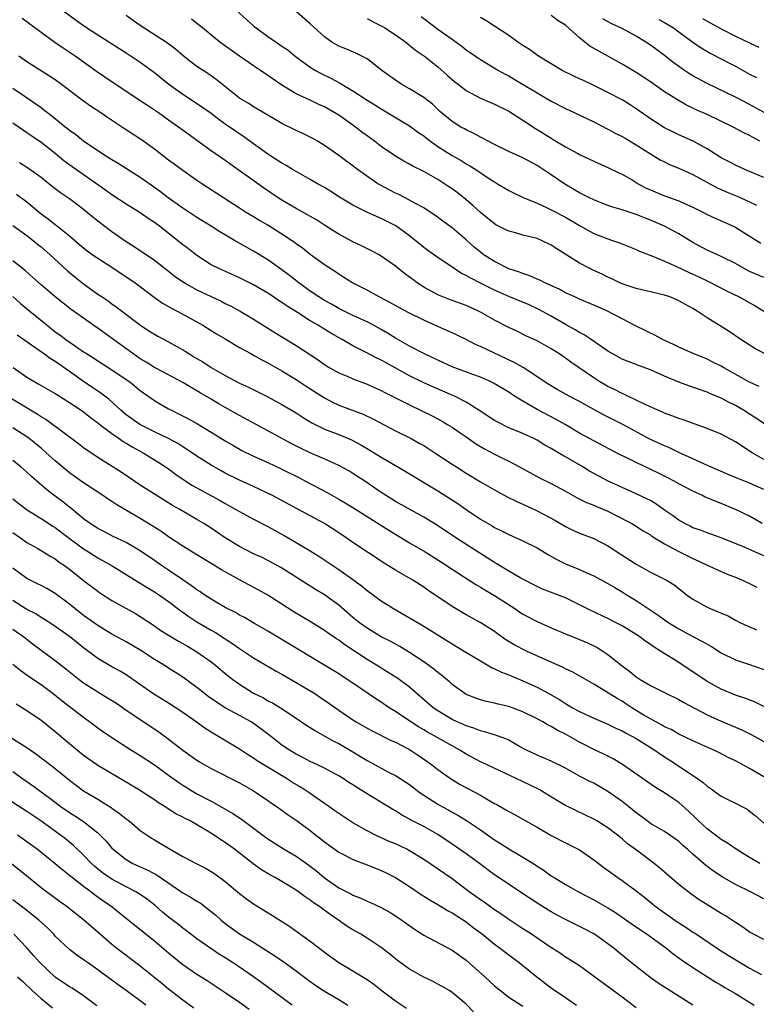
# Model space of a CAD drawing. Units: inches. Extents: x 2628000 to 2631000, y 1506000 to 1509000.
# Drawn here: x 2629026 to 2629130, y 1506217 to 1506356 of the extents above; entities that cross this region are included whole.
import ezdxf

# ---------------------------------------------------------------- set-up
doc = ezdxf.new("R2010")
doc.units = ezdxf.units.IN
doc.header["$MEASUREMENT"] = 0
doc.layers.add('LD26281506_2ft', color=254, linetype='Continuous')

msp = doc.modelspace()

# ---------------------------------------------------------------- linework, layer by layer
at = {"layer": 'LD26281506_2ft'}
for points, elevation in [([(2629131.08, 1506299.08), (2629129.89, 1506299.89), (2629128.15, 1506301), (2629127, 1506301.68), (2629126.11, 1506302.11), (2629125, 1506302.72), (2629123.38, 1506303.38), (2629123, 1506303.55), (2629120.43, 1506304.43), (2629118.99, 1506304.99), (2629117, 1506305.84), (2629115, 1506306.72), (2629113.32, 1506307.32), (2629113, 1506307.46), (2629111.87, 1506307.87), (2629111, 1506308.24), (2629109.61, 1506309), (2629109, 1506309.36), (2629106.64, 1506311), (2629105.66, 1506311.66), (2629105, 1506311.98), (2629104.37, 1506312.37), (2629103, 1506313.13), (2629101, 1506314.28), (2629099.24, 1506315.24), (2629097.87, 1506315.87), (2629095, 1506317.08), (2629093, 1506317.97), (2629091.04, 1506318.96), (2629089.64, 1506319.64), (2629089, 1506320.05), (2629088.34, 1506320.34), (2629087.28, 1506321), (2629085, 1506322.56), (2629083.58, 1506323.58), (2629083, 1506324), (2629082.44, 1506324.44), (2629081.78, 1506325), (2629081, 1506325.63), (2629079.05, 1506327.05), (2629077, 1506328.09), (2629076.35, 1506328.35), (2629074.98, 1506328.98), (2629073, 1506329.96), (2629071.12, 1506331.12), (2629069.9, 1506331.9), (2629069, 1506332.45), (2629068.03, 1506333), (2629067, 1506333.6), (2629065, 1506334.71), (2629064.49, 1506335), (2629063.57, 1506335.57), (2629063, 1506335.88), (2629062.34, 1506336.34), (2629061, 1506337.17), (2629057.63, 1506339.63), (2629057, 1506340.03), (2629056.42, 1506340.42), (2629055, 1506341.41), (2629054.08, 1506342.08), (2629053, 1506342.9), (2629051.77, 1506343.77), (2629049, 1506345.58), (2629047.04, 1506347), (2629045, 1506348.64), (2629043, 1506350.13), (2629041, 1506351.45), (2629037, 1506353.98), (2629035, 1506355.28), (2629034, 1506356), (2629030.54, 1506358.54)], 10142), ([(2629055, 1506358.95), (2629058.09, 1506356.09), (2629059, 1506355.28), (2629059.34, 1506355), (2629061, 1506353.8), (2629062.16, 1506353), (2629062.67, 1506352.67), (2629063, 1506352.43), (2629063.85, 1506351.85), (2629064.85, 1506351), (2629067, 1506349.45), (2629067.71, 1506349), (2629068.55, 1506348.55), (2629069.9, 1506347.9), (2629071, 1506347.29), (2629071.2, 1506347.2), (2629071.51, 1506347), (2629073, 1506346.12), (2629075, 1506344.81), (2629076.12, 1506344.12), (2629077, 1506343.55), (2629081, 1506341.19), (2629082.25, 1506340.25), (2629083, 1506339.75), (2629083.41, 1506339.41), (2629083.95, 1506339), (2629085, 1506338.27), (2629087, 1506337), (2629088.27, 1506336.27), (2629089, 1506335.81), (2629089.53, 1506335.53), (2629090.36, 1506335), (2629092.31, 1506333.69), (2629093, 1506333.25), (2629093.43, 1506333), (2629095, 1506332.03), (2629095.69, 1506331.69), (2629097.06, 1506331.06), (2629099, 1506330.26), (2629100.35, 1506329.65), (2629101, 1506329.33), (2629103, 1506328.28), (2629105, 1506327.1), (2629107, 1506325.96), (2629109, 1506325.2), (2629109.64, 1506325), (2629110.65, 1506324.65), (2629113, 1506323.7), (2629113.48, 1506323.48), (2629115.2, 1506322.8), (2629117, 1506322.05), (2629118.68, 1506321.32), (2629120.47, 1506320.47), (2629121, 1506320.24), (2629121.84, 1506319.84), (2629123.19, 1506319.19), (2629125.84, 1506317.83), (2629127.54, 1506317), (2629129.76, 1506315.76), (2629131.02, 1506315.02)], 10148), ([(2629130.36, 1506304.36), (2629129, 1506304.96), (2629125.34, 1506307), (2629125, 1506307.21), (2629123.8, 1506307.8), (2629123, 1506308.2), (2629121.01, 1506309), (2629119, 1506309.91), (2629118.28, 1506310.28), (2629116.71, 1506311), (2629115.62, 1506311.62), (2629115, 1506311.9), (2629114.27, 1506312.27), (2629113, 1506312.88), (2629111, 1506313.91), (2629108.96, 1506315), (2629107.59, 1506315.59), (2629107, 1506315.86), (2629105, 1506316.69), (2629104.79, 1506316.79), (2629104.31, 1506317), (2629103, 1506317.61), (2629102.11, 1506318.11), (2629100.12, 1506319), (2629099.38, 1506319.38), (2629099, 1506319.54), (2629097.99, 1506319.99), (2629097, 1506320.3), (2629096.51, 1506320.51), (2629095, 1506320.99), (2629093, 1506321.99), (2629091.41, 1506323), (2629091, 1506323.31), (2629090.09, 1506324.09), (2629089, 1506325.07), (2629087, 1506326.78), (2629085.71, 1506327.71), (2629084.56, 1506328.56), (2629083.91, 1506329), (2629083, 1506329.57), (2629081.75, 1506330.25), (2629081, 1506330.69), (2629079.47, 1506331.47), (2629079, 1506331.68), (2629078.12, 1506332.12), (2629076.82, 1506332.82), (2629076.53, 1506333), (2629073.67, 1506335), (2629073, 1506335.52), (2629072.13, 1506336.13), (2629071, 1506336.97), (2629069, 1506338.37), (2629067.99, 1506339), (2629067.36, 1506339.36), (2629066.04, 1506340.04), (2629065, 1506340.52), (2629063, 1506341.52), (2629062.06, 1506342.06), (2629059, 1506343.87), (2629058.31, 1506344.31), (2629057.13, 1506345), (2629057, 1506345.09), (2629053.71, 1506347.71), (2629052.54, 1506348.54), (2629051, 1506349.55), (2629050.17, 1506350.17), (2629049.06, 1506351.06), (2629047.98, 1506351.98), (2629046.85, 1506352.85), (2629043, 1506355.36), (2629042.02, 1506356.02), (2629041, 1506356.77)], 10144), ([(2629131, 1506319.74), (2629129, 1506320.62), (2629128.25, 1506321), (2629127, 1506321.72), (2629125, 1506322.73), (2629124.39, 1506323), (2629123.44, 1506323.44), (2629123, 1506323.63), (2629121, 1506324.69), (2629119, 1506325.92), (2629118.31, 1506326.31), (2629117, 1506327), (2629115, 1506327.85), (2629114.17, 1506328.17), (2629113, 1506328.66), (2629111, 1506329.33), (2629109.7, 1506329.7), (2629109, 1506329.94), (2629107, 1506330.7), (2629106.38, 1506331), (2629105.48, 1506331.48), (2629105, 1506331.7), (2629104.19, 1506332.19), (2629102.92, 1506332.92), (2629101, 1506334.25), (2629099, 1506335.56), (2629097, 1506336.64), (2629095, 1506337.56), (2629093, 1506338.53), (2629092.09, 1506339), (2629091.4, 1506339.4), (2629091, 1506339.59), (2629090.09, 1506340.09), (2629089, 1506340.59), (2629088.75, 1506340.75), (2629088.26, 1506341), (2629087, 1506341.79), (2629085.25, 1506343.25), (2629084.22, 1506344.22), (2629083, 1506345.15), (2629081, 1506346.39), (2629079.92, 1506347), (2629079, 1506347.6), (2629077.09, 1506349), (2629075, 1506350.61), (2629073.42, 1506351.42), (2629072.03, 1506352.03), (2629071, 1506352.42), (2629070.05, 1506353), (2629069, 1506353.72), (2629067, 1506355.59), (2629065, 1506357.3)], 10150), ([(2629082.63, 1506356.63), (2629085, 1506354.82), (2629087, 1506353.4), (2629087.58, 1506353), (2629088.4, 1506352.4), (2629089, 1506351.92), (2629090.32, 1506351), (2629090.71, 1506350.71), (2629091, 1506350.52), (2629093.56, 1506349), (2629094.48, 1506348.48), (2629095, 1506348.23), (2629095.77, 1506347.77), (2629097.03, 1506347.03), (2629099, 1506345.82), (2629100.42, 1506345), (2629101, 1506344.64), (2629103, 1506343.6), (2629104.35, 1506343), (2629107, 1506341.72), (2629109, 1506340.72), (2629110.11, 1506340.11), (2629111, 1506339.68), (2629111.42, 1506339.42), (2629113, 1506338.48), (2629115, 1506337.21), (2629115.39, 1506337), (2629116.39, 1506336.39), (2629117, 1506336.07), (2629117.71, 1506335.71), (2629119, 1506335.19), (2629121, 1506334.28), (2629124.43, 1506332.43), (2629125.82, 1506331.82), (2629127.26, 1506331.26), (2629129, 1506330.46), (2629129.97, 1506329.97)], 10154), ([(2629131, 1506333.87), (2629129, 1506334.74), (2629128.34, 1506335), (2629127, 1506335.61), (2629126.1, 1506336.1), (2629125, 1506336.64), (2629123, 1506337.91), (2629121.01, 1506339.01), (2629119, 1506339.91), (2629118.26, 1506340.26), (2629117, 1506340.89), (2629115, 1506342.18), (2629113, 1506343.59), (2629112.14, 1506344.14), (2629111, 1506344.82), (2629109, 1506345.87), (2629107, 1506346.87), (2629105.55, 1506347.55), (2629105, 1506347.83), (2629104.19, 1506348.19), (2629102.53, 1506349), (2629099.22, 1506351), (2629099, 1506351.14), (2629097.94, 1506351.94), (2629097, 1506352.51), (2629096.72, 1506352.72), (2629096.28, 1506353), (2629095, 1506353.93), (2629091.93, 1506355.93), (2629091, 1506356.45)], 10156), ([(2629130.45, 1506339), (2629129.5, 1506339.5), (2629129, 1506339.8), (2629128.18, 1506340.18), (2629126.7, 1506341), (2629123, 1506342.77), (2629121.45, 1506343.45), (2629121, 1506343.68), (2629120.1, 1506344.1), (2629118.82, 1506344.82), (2629117, 1506345.99), (2629115, 1506347.38), (2629113, 1506348.68), (2629111, 1506349.89), (2629109, 1506351), (2629107.7, 1506351.7), (2629106.44, 1506352.44), (2629105.76, 1506353), (2629105, 1506353.59), (2629103, 1506355.38), (2629102, 1506356), (2629101, 1506356.73)], 10158), ([(2629131, 1506294.05), (2629129.36, 1506295), (2629129, 1506295.25), (2629127.93, 1506295.93), (2629127, 1506296.56), (2629125, 1506297.61), (2629123, 1506298.44), (2629119.64, 1506299.64), (2629119, 1506299.85), (2629118.18, 1506300.18), (2629117, 1506300.58), (2629116.72, 1506300.72), (2629116.04, 1506301), (2629114.15, 1506301.85), (2629113, 1506302.44), (2629111.8, 1506303), (2629111.27, 1506303.27), (2629111, 1506303.37), (2629109.92, 1506303.92), (2629109, 1506304.35), (2629107.87, 1506305), (2629107, 1506305.56), (2629103.79, 1506307.79), (2629103, 1506308.38), (2629102.08, 1506309), (2629101, 1506309.69), (2629099, 1506310.79), (2629097.49, 1506311.49), (2629096.16, 1506312.16), (2629095, 1506312.71), (2629093, 1506313.72), (2629091, 1506314.86), (2629090.73, 1506315), (2629089, 1506315.8), (2629086.66, 1506316.66), (2629085.22, 1506317.22), (2629085, 1506317.32), (2629083, 1506318.4), (2629082.06, 1506319), (2629081.45, 1506319.45), (2629081, 1506319.8), (2629080.3, 1506320.3), (2629079, 1506321.36), (2629077, 1506322.78), (2629076.61, 1506323), (2629075.56, 1506323.56), (2629074.22, 1506324.22), (2629073, 1506324.77), (2629071, 1506325.87), (2629070.3, 1506326.3), (2629069, 1506327.16), (2629067.88, 1506327.88), (2629066.62, 1506328.62), (2629065, 1506329.48), (2629063, 1506330.66), (2629062.48, 1506331), (2629060.41, 1506332.41), (2629055, 1506336.27), (2629053, 1506337.66), (2629051, 1506339.11), (2629049.89, 1506339.89), (2629048.39, 1506341), (2629047, 1506341.97), (2629045.56, 1506343), (2629045, 1506343.39), (2629044.02, 1506344.02), (2629043, 1506344.72), (2629038.02, 1506348.02), (2629036.84, 1506348.84), (2629033.83, 1506351), (2629032.13, 1506352.13), (2629030.94, 1506352.94), (2629029, 1506354.33), (2629026.32, 1506356.32)], 10140), ([(2629131.1, 1506309), (2629129.72, 1506309.72), (2629127.75, 1506311), (2629126.12, 1506312.12), (2629123, 1506314.04), (2629121.59, 1506315), (2629121.21, 1506315.21), (2629121, 1506315.36), (2629119.93, 1506315.93), (2629119, 1506316.48), (2629118.64, 1506316.64), (2629117.75, 1506317), (2629117, 1506317.24), (2629113, 1506318.22), (2629111, 1506318.87), (2629110.69, 1506319), (2629109.55, 1506319.55), (2629109, 1506319.78), (2629108.2, 1506320.2), (2629107, 1506320.74), (2629106.47, 1506321), (2629105, 1506321.79), (2629101.79, 1506323.79), (2629101, 1506324.33), (2629099.61, 1506325), (2629099, 1506325.25), (2629097, 1506325.75), (2629095.96, 1506326.04), (2629095, 1506326.28), (2629094.51, 1506326.51), (2629093.2, 1506327.2), (2629093, 1506327.32), (2629091, 1506328.94), (2629089.93, 1506329.93), (2629088.66, 1506331), (2629087.74, 1506331.74), (2629087, 1506332.28), (2629086.57, 1506332.57), (2629085, 1506333.58), (2629083, 1506334.71), (2629081.47, 1506335.47), (2629081, 1506335.77), (2629080.2, 1506336.2), (2629079, 1506336.91), (2629077, 1506338.25), (2629076.04, 1506339), (2629075, 1506339.75), (2629074.29, 1506340.29), (2629073.39, 1506341), (2629073, 1506341.28), (2629071, 1506342.67), (2629070.46, 1506343), (2629069, 1506343.83), (2629068.19, 1506344.19), (2629067, 1506344.79), (2629065, 1506345.71), (2629063, 1506346.91), (2629061.74, 1506347.74), (2629061, 1506348.3), (2629060.57, 1506348.57), (2629059.96, 1506349), (2629059, 1506349.64), (2629057.02, 1506351.02), (2629054.22, 1506353), (2629051.76, 1506355), (2629051.36, 1506355.36), (2629051, 1506355.62), (2629050.24, 1506356.24)], 10146), ([(2629075, 1506356.32), (2629075.85, 1506355.85), (2629077.19, 1506355.19), (2629077.51, 1506355), (2629079, 1506354.02), (2629080.46, 1506353), (2629081.86, 1506351.86), (2629083.12, 1506351), (2629085, 1506349.49), (2629086.31, 1506348.31), (2629087.39, 1506347.39), (2629087.89, 1506347), (2629089, 1506346.17), (2629091, 1506345.1), (2629093, 1506344.23), (2629095, 1506343.23), (2629097, 1506341.95), (2629098.78, 1506340.78), (2629099, 1506340.66), (2629100.02, 1506340.02), (2629101, 1506339.41), (2629101.26, 1506339.26), (2629103, 1506338.21), (2629104.74, 1506337.26), (2629105, 1506337.12), (2629107, 1506336.18), (2629109, 1506335.3), (2629110.54, 1506334.54), (2629111, 1506334.34), (2629112.57, 1506333.43), (2629113.28, 1506333), (2629114.39, 1506332.39), (2629115, 1506332.12), (2629117, 1506331.28), (2629119, 1506330.57), (2629119.79, 1506330.21), (2629121, 1506329.69), (2629122.39, 1506329), (2629123, 1506328.67), (2629124.14, 1506328.14), (2629126.93, 1506326.93), (2629130.6, 1506324.6)], 10152), ([(2629131.05, 1506343.05), (2629129, 1506344.2), (2629127, 1506345.24), (2629123, 1506347.14), (2629121, 1506348.24), (2629120.52, 1506348.52), (2629119.79, 1506349), (2629118.16, 1506350.16), (2629117, 1506351.09), (2629115, 1506352.58), (2629114.36, 1506353), (2629113, 1506353.81), (2629111, 1506354.92), (2629109.57, 1506355.57), (2629108.27, 1506356.27)], 10160), ([(2629116.19, 1506356.19), (2629117, 1506355.75), (2629118.24, 1506355), (2629119, 1506354.43), (2629121, 1506353), (2629122.18, 1506352.18), (2629123.44, 1506351.44), (2629125, 1506350.65), (2629126.06, 1506350.06), (2629127, 1506349.58), (2629129, 1506348.47), (2629129.98, 1506347.98)], 10162), ([(2629122.35, 1506356.35), (2629123, 1506355.97), (2629125, 1506354.86), (2629127, 1506353.83), (2629129, 1506352.87), (2629130.28, 1506352.28)], 10164), ([(2629131, 1506289.83), (2629129, 1506290.69), (2629127.35, 1506291.35), (2629127, 1506291.52), (2629125.95, 1506291.95), (2629124.55, 1506292.55), (2629123.46, 1506293), (2629122.63, 1506293.37), (2629121, 1506294.15), (2629119, 1506295.06), (2629117.68, 1506295.68), (2629117, 1506295.96), (2629114.93, 1506296.93), (2629111.02, 1506299.02), (2629108.37, 1506300.37), (2629107, 1506301.1), (2629105, 1506302.22), (2629103.53, 1506303), (2629101.91, 1506303.91), (2629100.65, 1506304.65), (2629097.04, 1506307.04), (2629095.77, 1506307.77), (2629091, 1506310.02), (2629090.31, 1506310.31), (2629089, 1506311), (2629087.65, 1506311.65), (2629086.28, 1506312.28), (2629085, 1506312.84), (2629083, 1506313.75), (2629081, 1506314.73), (2629079.51, 1506315.51), (2629078.24, 1506316.24), (2629076.73, 1506317), (2629075, 1506317.94), (2629072.93, 1506319), (2629071.75, 1506319.75), (2629071, 1506320.21), (2629070.54, 1506320.54), (2629069.8, 1506321), (2629069, 1506321.54), (2629067, 1506323), (2629065.89, 1506323.89), (2629065, 1506324.5), (2629064.72, 1506324.72), (2629064.33, 1506325), (2629063, 1506325.88), (2629062.31, 1506326.31), (2629061, 1506327.12), (2629059.81, 1506327.81), (2629059, 1506328.32), (2629057.86, 1506329), (2629057, 1506329.55), (2629054.75, 1506331), (2629051.71, 1506333), (2629051, 1506333.47), (2629049, 1506334.85), (2629047.77, 1506335.77), (2629047, 1506336.34), (2629045, 1506337.88), (2629043.19, 1506339.19), (2629040.76, 1506340.76), (2629038.35, 1506342.35), (2629037.42, 1506343), (2629035.96, 1506343.96), (2629034.8, 1506344.8), (2629031.89, 1506347), (2629031, 1506347.65), (2629030.2, 1506348.2), (2629027, 1506350.22), (2629025.84, 1506351)], 10138), ([(2629130.76, 1506285), (2629129, 1506286.04), (2629127.01, 1506287.01), (2629125, 1506287.83), (2629124.15, 1506288.15), (2629123, 1506288.66), (2629122.75, 1506288.75), (2629122.25, 1506289), (2629121, 1506289.56), (2629119, 1506290.63), (2629118.37, 1506291), (2629117.47, 1506291.47), (2629116.14, 1506292.14), (2629113, 1506293.62), (2629111.76, 1506294.24), (2629110.73, 1506294.73), (2629107, 1506296.69), (2629105, 1506297.79), (2629102.95, 1506299), (2629101.71, 1506299.71), (2629099, 1506301.12), (2629097, 1506302.27), (2629095.82, 1506303), (2629095, 1506303.55), (2629092.85, 1506304.85), (2629092.54, 1506305), (2629091, 1506305.67), (2629089.94, 1506306.06), (2629087, 1506307.16), (2629085, 1506308.06), (2629084.37, 1506308.37), (2629083.01, 1506309), (2629081, 1506310.05), (2629079, 1506311.19), (2629077.89, 1506311.89), (2629077, 1506312.4), (2629075.91, 1506313), (2629075, 1506313.47), (2629073, 1506314.4), (2629071, 1506315.38), (2629069.98, 1506315.98), (2629069, 1506316.5), (2629068.2, 1506317), (2629067, 1506317.83), (2629065.38, 1506319), (2629064.05, 1506320.05), (2629063, 1506320.83), (2629061, 1506322.25), (2629059, 1506323.46), (2629056.73, 1506324.73), (2629056.3, 1506325), (2629054.21, 1506326.21), (2629053, 1506327), (2629051, 1506328.21), (2629049, 1506329.53), (2629046.94, 1506331), (2629045.84, 1506331.84), (2629045, 1506332.46), (2629043, 1506333.88), (2629039.87, 1506335.87), (2629039, 1506336.36), (2629038.62, 1506336.62), (2629037.99, 1506337), (2629035, 1506338.99), (2629033.89, 1506339.89), (2629033, 1506340.5), (2629032.73, 1506340.73), (2629032.38, 1506341), (2629030.53, 1506342.53), (2629029.89, 1506343), (2629029.4, 1506343.4), (2629029, 1506343.69), (2629028.25, 1506344.25), (2629026.74, 1506345.26), (2629025, 1506346.46)], 10136), ([(2629131, 1506280.44), (2629129, 1506281.35), (2629128.37, 1506281.63), (2629125, 1506282.97), (2629123, 1506283.69), (2629122.06, 1506284.06), (2629121, 1506284.42), (2629120.62, 1506284.62), (2629119.85, 1506285), (2629119, 1506285.46), (2629118.13, 1506286.13), (2629117, 1506286.91), (2629115.78, 1506287.78), (2629115, 1506288.24), (2629114.51, 1506288.51), (2629113, 1506289.22), (2629111, 1506290.1), (2629109.04, 1506291), (2629107.71, 1506291.71), (2629106.42, 1506292.42), (2629105.45, 1506293), (2629103, 1506294.41), (2629102.62, 1506294.62), (2629101, 1506295.6), (2629100.09, 1506296.09), (2629099, 1506296.77), (2629098.53, 1506297), (2629097, 1506297.72), (2629095, 1506298.54), (2629093.35, 1506299.35), (2629093, 1506299.55), (2629090.8, 1506301), (2629089, 1506302.13), (2629087.34, 1506303), (2629087.11, 1506303.11), (2629085.71, 1506303.71), (2629084.29, 1506304.29), (2629082.91, 1506304.91), (2629081, 1506305.88), (2629077.69, 1506307.69), (2629077, 1506308.09), (2629076.38, 1506308.38), (2629074.79, 1506309.21), (2629073, 1506310.11), (2629071.47, 1506311), (2629069.89, 1506311.89), (2629068.65, 1506312.65), (2629068.12, 1506313), (2629067, 1506313.65), (2629065.19, 1506314.81), (2629063.71, 1506315.71), (2629063, 1506316.23), (2629062.52, 1506316.52), (2629061.81, 1506317), (2629061, 1506317.53), (2629059, 1506318.71), (2629057, 1506319.71), (2629054.08, 1506321), (2629053, 1506321.56), (2629051, 1506322.84), (2629049.79, 1506323.79), (2629049, 1506324.37), (2629048.24, 1506325), (2629045.71, 1506327), (2629045, 1506327.52), (2629044.1, 1506328.1), (2629043, 1506328.87), (2629041, 1506330.11), (2629039, 1506331.41), (2629038.08, 1506332.08), (2629033.38, 1506335.38), (2629032.23, 1506336.23), (2629031, 1506337.27), (2629029, 1506338.84), (2629027.69, 1506339.69), (2629027, 1506340.19), (2629026.5, 1506340.5), (2629025, 1506341.53)], 10134), ([(2629025.97, 1506335.97), (2629027.2, 1506335.2), (2629029, 1506333.9), (2629030.62, 1506332.62), (2629031.75, 1506331.75), (2629033, 1506330.91), (2629035, 1506329.42), (2629035.52, 1506329), (2629036.32, 1506328.32), (2629037, 1506327.77), (2629039, 1506326.23), (2629041, 1506324.85), (2629042.15, 1506324.15), (2629045, 1506322.18), (2629046.49, 1506321), (2629047.9, 1506319.9), (2629049.24, 1506319), (2629051, 1506318.03), (2629053, 1506317.05), (2629054.4, 1506316.4), (2629055, 1506316.08), (2629055.74, 1506315.74), (2629057.1, 1506315), (2629059, 1506313.87), (2629061.99, 1506311.99), (2629065, 1506310.13), (2629068.11, 1506308.11), (2629069, 1506307.47), (2629069.29, 1506307.29), (2629069.76, 1506307), (2629071, 1506306.31), (2629072.18, 1506305.82), (2629073, 1506305.46), (2629075, 1506304.71), (2629076.17, 1506304.17), (2629077, 1506303.81), (2629077.53, 1506303.53), (2629079.42, 1506302.58), (2629081, 1506301.75), (2629084.2, 1506300.2), (2629085.51, 1506299.51), (2629086.38, 1506299), (2629087, 1506298.62), (2629088.17, 1506297.83), (2629089, 1506297.27), (2629090.33, 1506296.33), (2629091.58, 1506295.58), (2629093, 1506294.8), (2629094.21, 1506294.21), (2629095, 1506293.8), (2629096.53, 1506293), (2629099.43, 1506291.43), (2629101, 1506290.64), (2629103, 1506289.57), (2629104.65, 1506288.65), (2629105.98, 1506287.98), (2629107, 1506287.58), (2629107.4, 1506287.4), (2629109, 1506286.74), (2629110.16, 1506286.16), (2629112.38, 1506285), (2629112.77, 1506284.77), (2629113.99, 1506283.99), (2629115, 1506283.4), (2629115.22, 1506283.22), (2629115.59, 1506283), (2629117, 1506282.15), (2629119, 1506281.07), (2629121, 1506280.07), (2629121.76, 1506279.76), (2629123, 1506279.15), (2629123.34, 1506279), (2629125, 1506278.22), (2629125.85, 1506277.85), (2629127, 1506277.42), (2629128, 1506277), (2629129, 1506276.54), (2629130.01, 1506276.01)], 10132), ([(2629025.52, 1506331.52), (2629027, 1506330.43), (2629029, 1506328.75), (2629030.02, 1506328.02), (2629031, 1506327.23), (2629031.13, 1506327.13), (2629033, 1506325.62), (2629034.43, 1506324.43), (2629035, 1506323.92), (2629035.52, 1506323.52), (2629036.23, 1506323), (2629037, 1506322.48), (2629039, 1506321.2), (2629040.32, 1506320.32), (2629041.53, 1506319.53), (2629042.27, 1506319), (2629044.96, 1506316.96), (2629046.14, 1506316.14), (2629047.4, 1506315.4), (2629048.22, 1506315), (2629051, 1506313.48), (2629051.84, 1506313), (2629053, 1506312.28), (2629053.78, 1506311.78), (2629055, 1506311.08), (2629057, 1506309.89), (2629058.59, 1506309), (2629059, 1506308.79), (2629060.14, 1506308.14), (2629061, 1506307.7), (2629063, 1506306.56), (2629065, 1506305.36), (2629066.42, 1506304.42), (2629069, 1506302.74), (2629070.15, 1506302.15), (2629071, 1506301.74), (2629074.44, 1506300.44), (2629075.81, 1506299.81), (2629079, 1506298.1), (2629081.23, 1506297), (2629082.38, 1506296.38), (2629083, 1506296.03), (2629084.59, 1506295), (2629087, 1506293.38), (2629087.61, 1506293), (2629089, 1506292.13), (2629091, 1506290.91), (2629093, 1506289.75), (2629094.79, 1506288.79), (2629096.13, 1506288.13), (2629097, 1506287.76), (2629099, 1506286.82), (2629101.49, 1506285.49), (2629103, 1506284.61), (2629104.07, 1506284.07), (2629105, 1506283.66), (2629107, 1506282.9), (2629109, 1506281.88), (2629110.74, 1506280.74), (2629113, 1506279.27), (2629115, 1506278.14), (2629117.28, 1506277), (2629118.34, 1506276.34), (2629119.46, 1506275.46), (2629120.06, 1506275), (2629121, 1506274.34), (2629123, 1506273.2), (2629123.44, 1506273), (2629124.56, 1506272.56), (2629125, 1506272.33), (2629125.95, 1506271.95), (2629127, 1506271.36), (2629127.73, 1506271), (2629129.99, 1506269.99)], 10130), ([(2629025, 1506327.1), (2629027, 1506325.66), (2629027.86, 1506325), (2629028.48, 1506324.48), (2629029, 1506324.08), (2629030.25, 1506323), (2629032.71, 1506320.71), (2629033.81, 1506319.81), (2629035, 1506318.87), (2629037, 1506317.42), (2629037.6, 1506317), (2629038.45, 1506316.45), (2629039, 1506316.03), (2629039.61, 1506315.61), (2629043.04, 1506313), (2629044.23, 1506312.23), (2629045.48, 1506311.48), (2629047, 1506310.68), (2629049.34, 1506309.34), (2629049.85, 1506309), (2629050.56, 1506308.56), (2629051, 1506308.3), (2629051.83, 1506307.83), (2629053, 1506307.06), (2629055, 1506305.91), (2629057, 1506304.85), (2629058.27, 1506304.27), (2629061, 1506302.89), (2629063, 1506301.81), (2629065, 1506300.63), (2629065.98, 1506299.98), (2629067.22, 1506299.22), (2629069, 1506298.34), (2629071, 1506297.57), (2629072.82, 1506296.82), (2629074.13, 1506296.13), (2629075.39, 1506295.39), (2629077, 1506294.38), (2629077.88, 1506293.88), (2629079, 1506293.2), (2629080.39, 1506292.39), (2629085, 1506289.62), (2629087.82, 1506287.82), (2629089, 1506286.98), (2629091, 1506285.64), (2629092.67, 1506284.67), (2629093, 1506284.46), (2629094, 1506284), (2629095, 1506283.47), (2629097, 1506282.58), (2629099, 1506281.57), (2629100.61, 1506280.61), (2629101.89, 1506279.89), (2629103, 1506279.33), (2629105, 1506278.52), (2629105.9, 1506278.1), (2629107, 1506277.63), (2629109, 1506276.55), (2629109.96, 1506275.96), (2629111, 1506275.36), (2629111.56, 1506275), (2629113, 1506274.13), (2629114.67, 1506273), (2629116.08, 1506272.08), (2629117, 1506271.4), (2629117.59, 1506271), (2629119, 1506270.12), (2629121, 1506269.06), (2629122.37, 1506268.37), (2629123, 1506267.98), (2629123.63, 1506267.63), (2629125, 1506266.75), (2629127, 1506265.76), (2629128.84, 1506265.16), (2629131, 1506264.4)], 10128), ([(2629131.11, 1506259.11), (2629129.77, 1506259.77), (2629128.34, 1506260.34), (2629127, 1506260.77), (2629125, 1506261.6), (2629123, 1506262.71), (2629119, 1506265.39), (2629116.42, 1506267), (2629115.53, 1506267.53), (2629115, 1506267.93), (2629114.35, 1506268.35), (2629113.52, 1506269), (2629113, 1506269.35), (2629111, 1506270.57), (2629110.18, 1506271), (2629109, 1506271.58), (2629106.67, 1506272.67), (2629105, 1506273.54), (2629103, 1506274.5), (2629099.76, 1506275.76), (2629099, 1506276.11), (2629096.69, 1506277.31), (2629095, 1506278.29), (2629094.56, 1506278.56), (2629093.82, 1506279), (2629093.32, 1506279.32), (2629093, 1506279.49), (2629087.54, 1506283), (2629084.81, 1506284.81), (2629083, 1506285.9), (2629079, 1506288.14), (2629077.59, 1506289), (2629077, 1506289.38), (2629074.67, 1506291), (2629073, 1506292.09), (2629072.43, 1506292.43), (2629071, 1506293.21), (2629069.78, 1506293.78), (2629067, 1506294.98), (2629065.63, 1506295.63), (2629064.31, 1506296.31), (2629061, 1506298.11), (2629057, 1506300.26), (2629055, 1506301.38), (2629053.98, 1506301.98), (2629053, 1506302.58), (2629051.47, 1506303.47), (2629051, 1506303.77), (2629050.2, 1506304.2), (2629049, 1506304.92), (2629047, 1506306.01), (2629045, 1506307.05), (2629043.81, 1506307.81), (2629043, 1506308.26), (2629041.94, 1506309), (2629039.1, 1506311.1), (2629037, 1506312.6), (2629036.75, 1506312.75), (2629035, 1506313.99), (2629033.25, 1506315.25), (2629031, 1506317.03), (2629029, 1506318.72), (2629027.81, 1506319.81), (2629026.73, 1506320.73), (2629025, 1506322.09)], 10126), ([(2629025, 1506317.06), (2629026.1, 1506316.1), (2629027.4, 1506315), (2629029.86, 1506313), (2629031, 1506312.1), (2629031.64, 1506311.64), (2629032.47, 1506311), (2629034.2, 1506309.8), (2629035, 1506309.27), (2629035.41, 1506309), (2629036.4, 1506308.4), (2629037, 1506307.98), (2629039, 1506306.73), (2629041, 1506305.37), (2629041.52, 1506305), (2629043, 1506303.81), (2629043.46, 1506303.46), (2629045, 1506302.38), (2629045.85, 1506301.85), (2629047, 1506301.22), (2629047.4, 1506301), (2629048.47, 1506300.47), (2629049.8, 1506299.8), (2629051.08, 1506299.08), (2629053, 1506297.91), (2629055, 1506296.68), (2629056.06, 1506296.06), (2629057.34, 1506295.34), (2629059, 1506294.54), (2629061, 1506293.64), (2629063, 1506292.68), (2629065.45, 1506291.45), (2629066.31, 1506291), (2629069.38, 1506289.38), (2629071, 1506288.47), (2629071.93, 1506287.93), (2629073, 1506287.27), (2629075, 1506285.98), (2629078.06, 1506284.06), (2629081, 1506282.29), (2629083.22, 1506281), (2629085.53, 1506279.53), (2629087, 1506278.54), (2629090.38, 1506276.38), (2629091, 1506276.03), (2629091.63, 1506275.63), (2629093, 1506274.85), (2629095.88, 1506273), (2629096.54, 1506272.54), (2629097, 1506272.23), (2629099, 1506271.18), (2629101, 1506270.3), (2629103, 1506269.44), (2629105, 1506268.64), (2629106.14, 1506268.14), (2629107, 1506267.73), (2629107.48, 1506267.48), (2629108.28, 1506267), (2629109, 1506266.53), (2629111, 1506264.92), (2629112.1, 1506264.1), (2629113, 1506263.35), (2629113.54, 1506263), (2629115, 1506262.12), (2629117.08, 1506261.08), (2629119, 1506260.16), (2629119.72, 1506259.72), (2629123, 1506257.99), (2629125, 1506257.08), (2629127.88, 1506255.88), (2629129.23, 1506255.23), (2629131, 1506254.21)], 10124), ([(2629131, 1506249.24), (2629129.88, 1506249.88), (2629129, 1506250.43), (2629127, 1506251.5), (2629125.98, 1506251.98), (2629124.65, 1506252.65), (2629123.93, 1506253), (2629121, 1506254.32), (2629119, 1506255.27), (2629117.91, 1506255.91), (2629117, 1506256.32), (2629116.58, 1506256.58), (2629115.76, 1506257), (2629115, 1506257.41), (2629113.99, 1506258.01), (2629112.36, 1506259), (2629111.55, 1506259.55), (2629111, 1506259.9), (2629110.29, 1506260.29), (2629108.7, 1506261.3), (2629107, 1506262.32), (2629104.03, 1506264.03), (2629103, 1506264.51), (2629102.69, 1506264.69), (2629100.24, 1506265.76), (2629097.52, 1506267), (2629095.85, 1506267.85), (2629094.6, 1506268.6), (2629093.42, 1506269.42), (2629093, 1506269.74), (2629091.06, 1506271), (2629089, 1506272.11), (2629088.43, 1506272.43), (2629087.49, 1506273), (2629087, 1506273.3), (2629083.59, 1506275.59), (2629083, 1506276.02), (2629081.45, 1506277), (2629079, 1506278.43), (2629077.41, 1506279.41), (2629073, 1506282.33), (2629072.05, 1506283), (2629071, 1506283.71), (2629069, 1506285), (2629067, 1506286.1), (2629061.55, 1506289), (2629059, 1506290.23), (2629057, 1506291.15), (2629055, 1506292.13), (2629054.43, 1506292.43), (2629053, 1506293.23), (2629051, 1506294.52), (2629049.53, 1506295.53), (2629049, 1506295.85), (2629048.3, 1506296.3), (2629047, 1506297), (2629045, 1506297.97), (2629042.93, 1506299), (2629041, 1506300.38), (2629040.27, 1506301), (2629038.55, 1506302.55), (2629037.43, 1506303.43), (2629037, 1506303.71), (2629035, 1506305.08), (2629033, 1506306.5), (2629031, 1506307.87), (2629030.29, 1506308.29), (2629029.34, 1506309), (2629028.13, 1506309.87), (2629025.62, 1506311.62)], 10122), ([(2629025.04, 1506307.04), (2629027, 1506305.68), (2629028.13, 1506305), (2629028.7, 1506304.7), (2629031, 1506303.37), (2629031.22, 1506303.21), (2629033, 1506302.1), (2629034.66, 1506301), (2629035, 1506300.76), (2629035.98, 1506299.98), (2629037, 1506299.25), (2629037.3, 1506299), (2629039, 1506297.71), (2629040.04, 1506297), (2629040.6, 1506296.6), (2629041, 1506296.38), (2629041.85, 1506295.85), (2629043.41, 1506295), (2629045.63, 1506293.63), (2629046.58, 1506293), (2629047, 1506292.71), (2629047.98, 1506291.98), (2629049.16, 1506291.16), (2629050.39, 1506290.39), (2629054.27, 1506288.27), (2629055, 1506287.83), (2629056.49, 1506287), (2629057, 1506286.69), (2629059, 1506285.62), (2629061, 1506284.58), (2629063.32, 1506283.32), (2629065, 1506282.35), (2629067, 1506281.16), (2629068.32, 1506280.32), (2629071, 1506278.51), (2629073.14, 1506277), (2629074.2, 1506276.2), (2629075, 1506275.53), (2629077, 1506274.1), (2629078.75, 1506273), (2629081, 1506271.71), (2629083, 1506270.51), (2629086.4, 1506268.4), (2629087, 1506268.01), (2629088.71, 1506267), (2629091, 1506265.61), (2629092.65, 1506264.65), (2629093, 1506264.51), (2629094, 1506264), (2629095, 1506263.62), (2629095.43, 1506263.43), (2629097, 1506262.79), (2629099, 1506261.91), (2629101, 1506260.82), (2629102.15, 1506260.15), (2629103, 1506259.59), (2629103.38, 1506259.38), (2629104.01, 1506259), (2629105, 1506258.45), (2629107, 1506257.52), (2629109, 1506256.68), (2629110.12, 1506256.12), (2629111, 1506255.74), (2629111.46, 1506255.46), (2629112.36, 1506255), (2629113, 1506254.63), (2629115.62, 1506253), (2629116.42, 1506252.42), (2629118.68, 1506251), (2629119.71, 1506250.29), (2629121.64, 1506249), (2629122.43, 1506248.43), (2629123, 1506247.9), (2629123.55, 1506247.55), (2629124.34, 1506247), (2629125, 1506246.51), (2629126, 1506246), (2629127, 1506245.52), (2629128.01, 1506245), (2629128.65, 1506244.65), (2629129, 1506244.41), (2629129.77, 1506243.77), (2629131, 1506242.7)], 10120), ([(2629130.42, 1506237), (2629129, 1506237.83), (2629127.09, 1506239), (2629125.89, 1506239.89), (2629125, 1506240.41), (2629123, 1506241.91), (2629121.78, 1506243), (2629121.4, 1506243.4), (2629120.37, 1506244.37), (2629119, 1506245.61), (2629118.16, 1506246.16), (2629117, 1506246.97), (2629115.73, 1506247.73), (2629111.07, 1506251), (2629109.76, 1506251.76), (2629108.44, 1506252.44), (2629107, 1506253.1), (2629105, 1506254.11), (2629103, 1506255.24), (2629101.83, 1506255.83), (2629101, 1506256.34), (2629100.55, 1506256.55), (2629099.8, 1506257), (2629099, 1506257.44), (2629097, 1506258.42), (2629095, 1506259.16), (2629093.5, 1506259.5), (2629093, 1506259.65), (2629091.87, 1506259.87), (2629091, 1506260.11), (2629090.34, 1506260.34), (2629089, 1506260.87), (2629088.79, 1506261), (2629087, 1506262.29), (2629086.63, 1506262.63), (2629085.55, 1506263.55), (2629085, 1506263.96), (2629084.44, 1506264.44), (2629083, 1506265.49), (2629081, 1506266.81), (2629079.63, 1506267.63), (2629078.34, 1506268.34), (2629077, 1506269.01), (2629075, 1506270.23), (2629073.94, 1506271), (2629073, 1506271.76), (2629071, 1506273.46), (2629069, 1506274.93), (2629067.71, 1506275.71), (2629062.82, 1506278.82), (2629061, 1506279.8), (2629060.2, 1506280.2), (2629059, 1506280.75), (2629057, 1506281.75), (2629055, 1506282.98), (2629053, 1506284.34), (2629051.97, 1506285), (2629051, 1506285.59), (2629048.58, 1506287), (2629047.57, 1506287.57), (2629045.23, 1506289), (2629043, 1506290.44), (2629041.46, 1506291.46), (2629040.28, 1506292.28), (2629037, 1506294.35), (2629035, 1506295.71), (2629034.27, 1506296.27), (2629032.25, 1506297.75), (2629029.69, 1506299.69), (2629029, 1506300.09), (2629028.46, 1506300.46), (2629024.21, 1506303)], 10118), ([(2629131, 1506232), (2629129.14, 1506233), (2629127, 1506234.04), (2629125.12, 1506235.12), (2629123.91, 1506235.91), (2629122.78, 1506236.78), (2629121, 1506238.3), (2629120.23, 1506239), (2629119.56, 1506239.56), (2629119, 1506240.09), (2629118.5, 1506240.5), (2629117, 1506241.53), (2629115, 1506242.67), (2629114.54, 1506243), (2629113.67, 1506243.67), (2629113, 1506244.13), (2629111.96, 1506245), (2629111, 1506245.77), (2629109, 1506247.18), (2629107, 1506248.32), (2629106.54, 1506248.54), (2629105, 1506249.35), (2629103, 1506250.45), (2629101, 1506251.44), (2629099.91, 1506251.91), (2629099, 1506252.28), (2629097.5, 1506253), (2629096.41, 1506253.59), (2629095, 1506254.4), (2629094.6, 1506254.6), (2629093.13, 1506255.13), (2629091.6, 1506255.6), (2629091, 1506255.72), (2629090.09, 1506256.09), (2629089, 1506256.42), (2629088.61, 1506256.61), (2629087.71, 1506257), (2629087, 1506257.34), (2629085, 1506258.54), (2629084.32, 1506259), (2629081, 1506261.88), (2629079.52, 1506263), (2629079.21, 1506263.21), (2629077.99, 1506263.99), (2629076.35, 1506265), (2629075, 1506265.81), (2629071.87, 1506267.87), (2629071, 1506268.52), (2629070.71, 1506268.71), (2629069.53, 1506269.53), (2629069, 1506269.92), (2629067.1, 1506271.1), (2629064.6, 1506272.6), (2629063, 1506273.63), (2629061, 1506274.89), (2629059.65, 1506275.65), (2629057, 1506277.05), (2629054.47, 1506278.46), (2629053, 1506279.38), (2629051, 1506280.57), (2629049, 1506281.8), (2629047, 1506283.13), (2629045.91, 1506283.91), (2629044.69, 1506284.69), (2629043, 1506285.71), (2629039.67, 1506287.67), (2629039, 1506288.13), (2629038.46, 1506288.46), (2629037.68, 1506289), (2629035, 1506290.74), (2629033.68, 1506291.68), (2629033, 1506292.19), (2629031, 1506293.84), (2629029.73, 1506295), (2629029, 1506295.63), (2629028.25, 1506296.25), (2629027.32, 1506297), (2629027, 1506297.24), (2629025, 1506298.52)], 10116), ([(2629131, 1506226.25), (2629129.55, 1506227), (2629129, 1506227.3), (2629128.02, 1506228.02), (2629127, 1506228.67), (2629125.61, 1506229.61), (2629125, 1506229.96), (2629123.11, 1506231.11), (2629121.88, 1506231.88), (2629120.7, 1506232.7), (2629119, 1506234.03), (2629117, 1506235.79), (2629116.35, 1506236.35), (2629115.55, 1506237), (2629112.87, 1506239), (2629111.78, 1506239.78), (2629111, 1506240.47), (2629110.34, 1506241), (2629109, 1506242.03), (2629107.44, 1506243), (2629107, 1506243.25), (2629105.82, 1506243.82), (2629104.46, 1506244.46), (2629103, 1506245.21), (2629101.87, 1506245.87), (2629100.05, 1506247), (2629099.39, 1506247.39), (2629098.05, 1506248.05), (2629096.06, 1506249), (2629091.24, 1506251.24), (2629091, 1506251.34), (2629089, 1506252.42), (2629088.1, 1506253), (2629087, 1506253.61), (2629084.59, 1506255), (2629083.56, 1506255.56), (2629083, 1506255.89), (2629082.29, 1506256.29), (2629081.17, 1506257), (2629079, 1506258.45), (2629078.11, 1506259), (2629077, 1506259.76), (2629076.24, 1506260.24), (2629073, 1506262.48), (2629072.22, 1506263), (2629071, 1506263.78), (2629061, 1506269.79), (2629059.12, 1506270.88), (2629057.72, 1506271.72), (2629057, 1506272.09), (2629056.43, 1506272.43), (2629055, 1506273.17), (2629053, 1506274.32), (2629051.96, 1506275), (2629051.39, 1506275.39), (2629051, 1506275.64), (2629050.23, 1506276.23), (2629048.86, 1506277.14), (2629047, 1506278.43), (2629046.14, 1506279), (2629045, 1506279.8), (2629043, 1506281.16), (2629041, 1506282.33), (2629039.18, 1506283.18), (2629037.87, 1506283.87), (2629037, 1506284.29), (2629036.58, 1506284.58), (2629035.92, 1506285), (2629035, 1506285.67), (2629033.18, 1506287.18), (2629033, 1506287.3), (2629032.07, 1506288.07), (2629030.8, 1506289), (2629029.79, 1506289.79), (2629027.64, 1506291.64), (2629027, 1506292.25), (2629026.14, 1506293), (2629025, 1506293.9)], 10114), ([(2629025, 1506288.48), (2629026.96, 1506287), (2629029, 1506285.74), (2629030.65, 1506284.65), (2629031, 1506284.44), (2629031.81, 1506283.81), (2629035, 1506281.42), (2629035.69, 1506281), (2629036.48, 1506280.48), (2629037, 1506280.16), (2629037.76, 1506279.76), (2629039.04, 1506279.03), (2629042.74, 1506276.74), (2629043, 1506276.6), (2629043.98, 1506275.98), (2629045, 1506275.38), (2629045.57, 1506275), (2629047, 1506274), (2629048.7, 1506272.7), (2629049, 1506272.51), (2629049.87, 1506271.87), (2629051, 1506271.14), (2629053, 1506269.93), (2629053.6, 1506269.6), (2629054.82, 1506268.82), (2629056.04, 1506268.04), (2629057, 1506267.37), (2629057.58, 1506267), (2629059, 1506266.04), (2629062.16, 1506264.16), (2629063, 1506263.72), (2629065, 1506262.58), (2629067.62, 1506261), (2629068.45, 1506260.45), (2629069.63, 1506259.63), (2629071, 1506258.65), (2629073, 1506257.28), (2629073.45, 1506257), (2629075, 1506256.12), (2629075.73, 1506255.73), (2629078.39, 1506254.39), (2629079, 1506254.13), (2629081, 1506253.09), (2629082.27, 1506252.27), (2629083.46, 1506251.46), (2629084.11, 1506251), (2629085, 1506250.29), (2629086.79, 1506249), (2629087, 1506248.86), (2629088.17, 1506248.17), (2629091, 1506246.65), (2629091.86, 1506246.14), (2629093, 1506245.49), (2629093.33, 1506245.33), (2629094.6, 1506244.6), (2629095, 1506244.35), (2629095.89, 1506243.89), (2629097, 1506243.28), (2629099, 1506242.15), (2629101, 1506240.96), (2629103, 1506239.91), (2629105, 1506238.91), (2629107, 1506237.51), (2629108.41, 1506236.41), (2629110.4, 1506235), (2629111, 1506234.6), (2629113, 1506233.12), (2629114.2, 1506232.2), (2629115.64, 1506231), (2629117, 1506230.02), (2629117.61, 1506229.61), (2629118.43, 1506229), (2629119, 1506228.61), (2629120.01, 1506228.01), (2629121, 1506227.32), (2629121.21, 1506227.21), (2629124.49, 1506225), (2629126.02, 1506224.02), (2629127.66, 1506223), (2629129, 1506222.22), (2629130.66, 1506221.34)], 10112), ([(2629025, 1506283.76), (2629026.1, 1506283), (2629027, 1506282.35), (2629028.54, 1506281.46), (2629030.36, 1506280.36), (2629031, 1506280.01), (2629031.57, 1506279.57), (2629032.43, 1506279), (2629033, 1506278.57), (2629035, 1506276.96), (2629037, 1506275.44), (2629037.26, 1506275.26), (2629039, 1506274.14), (2629042.31, 1506272.31), (2629043, 1506271.9), (2629045, 1506270.58), (2629045.92, 1506269.92), (2629047, 1506269.24), (2629048.4, 1506268.4), (2629049, 1506268.08), (2629049.67, 1506267.67), (2629051, 1506266.91), (2629053, 1506265.46), (2629053.61, 1506265), (2629055, 1506263.83), (2629056.06, 1506263), (2629057, 1506262.32), (2629059, 1506261.04), (2629060.37, 1506260.37), (2629061, 1506259.99), (2629061.67, 1506259.67), (2629062.77, 1506259), (2629065, 1506257.53), (2629066.5, 1506256.5), (2629067, 1506256.2), (2629067.72, 1506255.72), (2629070.29, 1506254.29), (2629071, 1506253.94), (2629073, 1506252.76), (2629074.1, 1506252.1), (2629075, 1506251.53), (2629077, 1506250.45), (2629078.15, 1506249.86), (2629079, 1506249.44), (2629080.5, 1506248.5), (2629081, 1506248.15), (2629082.49, 1506247), (2629083, 1506246.64), (2629085, 1506245.36), (2629085.64, 1506245), (2629086.53, 1506244.53), (2629087, 1506244.27), (2629087.83, 1506243.83), (2629089.06, 1506243.06), (2629091, 1506241.74), (2629093, 1506240.32), (2629093.82, 1506239.82), (2629095, 1506239.05), (2629097, 1506237.91), (2629098.79, 1506236.79), (2629099, 1506236.64), (2629100, 1506236), (2629101, 1506235.26), (2629101.41, 1506235), (2629103, 1506234.04), (2629104.84, 1506233), (2629107, 1506231.88), (2629109, 1506230.74), (2629110.06, 1506230.06), (2629111, 1506229.43), (2629112.42, 1506228.42), (2629113.61, 1506227.61), (2629114.56, 1506227), (2629117.3, 1506225), (2629118.22, 1506224.22), (2629119, 1506223.68), (2629119.38, 1506223.38), (2629121, 1506222.3), (2629124.24, 1506220.24), (2629125, 1506219.82), (2629125.51, 1506219.5), (2629127, 1506218.63), (2629129.63, 1506217)], 10110), ([(2629120.97, 1506216.97), (2629116.1, 1506220.1), (2629114.94, 1506220.94), (2629113, 1506222.46), (2629111.58, 1506223.58), (2629110.48, 1506224.48), (2629109.87, 1506225), (2629109, 1506225.66), (2629107.09, 1506227), (2629105.72, 1506227.72), (2629103, 1506229.08), (2629101.75, 1506229.75), (2629101, 1506230.18), (2629099.25, 1506231.25), (2629098.04, 1506232.04), (2629093, 1506235.41), (2629092.08, 1506236.08), (2629090.86, 1506237), (2629089, 1506238.35), (2629087, 1506239.74), (2629085, 1506241.08), (2629083, 1506242.21), (2629081.16, 1506243.16), (2629081, 1506243.26), (2629079.87, 1506243.87), (2629079, 1506244.42), (2629078.63, 1506244.63), (2629074.8, 1506247), (2629073.67, 1506247.67), (2629073, 1506248.11), (2629072.45, 1506248.45), (2629071.62, 1506249), (2629071, 1506249.38), (2629069.96, 1506249.96), (2629069, 1506250.47), (2629067.9, 1506251), (2629067, 1506251.42), (2629065.96, 1506251.96), (2629065, 1506252.44), (2629064.07, 1506253), (2629063, 1506253.73), (2629062.27, 1506254.27), (2629061.16, 1506255.16), (2629060.03, 1506256.03), (2629059, 1506256.79), (2629058.67, 1506257), (2629057, 1506257.92), (2629055, 1506258.99), (2629053.76, 1506259.76), (2629052.59, 1506260.59), (2629052.05, 1506261), (2629051, 1506261.86), (2629049, 1506263.33), (2629047.98, 1506263.98), (2629047, 1506264.58), (2629046.35, 1506265), (2629045, 1506265.81), (2629043.07, 1506267.07), (2629041.83, 1506267.83), (2629041, 1506268.3), (2629039, 1506269.4), (2629037, 1506270.6), (2629035.61, 1506271.61), (2629035, 1506272.04), (2629033.76, 1506273), (2629033, 1506273.63), (2629031, 1506275.13), (2629029.81, 1506275.81), (2629029, 1506276.24), (2629028.5, 1506276.5), (2629027.45, 1506277), (2629027, 1506277.24), (2629025, 1506278.69)], 10108), ([(2629113, 1506216.6), (2629111, 1506218.1), (2629108.17, 1506220.17), (2629105, 1506222.53), (2629103.5, 1506223.5), (2629103, 1506223.79), (2629102.29, 1506224.29), (2629100.66, 1506225.34), (2629098.22, 1506227), (2629097.48, 1506227.48), (2629097, 1506227.77), (2629095, 1506229.08), (2629093.89, 1506229.89), (2629093, 1506230.47), (2629091.53, 1506231.53), (2629091, 1506231.88), (2629089.43, 1506233), (2629087, 1506234.81), (2629083, 1506237.58), (2629081, 1506238.81), (2629080.62, 1506239), (2629079, 1506239.76), (2629078.12, 1506240.12), (2629076.18, 1506241), (2629075, 1506241.6), (2629073, 1506242.72), (2629071, 1506244.04), (2629070.45, 1506244.45), (2629069.29, 1506245.29), (2629069, 1506245.48), (2629066.83, 1506247), (2629065.72, 1506247.72), (2629064.46, 1506248.46), (2629063.62, 1506249), (2629060.34, 1506251), (2629059.51, 1506251.51), (2629059, 1506251.87), (2629058.29, 1506252.29), (2629057, 1506253.13), (2629053, 1506255.53), (2629052.11, 1506256.11), (2629050.9, 1506257), (2629049, 1506258.34), (2629047, 1506259.63), (2629044.76, 1506261), (2629041.93, 1506263), (2629041, 1506263.62), (2629040.14, 1506264.14), (2629039, 1506264.77), (2629037, 1506265.97), (2629035, 1506267.47), (2629033, 1506269.04), (2629030.68, 1506270.68), (2629029.47, 1506271.47), (2629029, 1506271.74), (2629028.24, 1506272.24), (2629027, 1506272.89), (2629025, 1506274.13)], 10106), ([(2629025, 1506270.11), (2629026.55, 1506269), (2629027.92, 1506267.92), (2629031, 1506265.68), (2629032.51, 1506264.51), (2629034.36, 1506263), (2629035, 1506262.51), (2629037, 1506261.23), (2629038.39, 1506260.39), (2629039.62, 1506259.62), (2629041, 1506258.66), (2629045.61, 1506255.61), (2629046.76, 1506254.76), (2629049, 1506252.98), (2629051, 1506251.57), (2629051.35, 1506251.35), (2629053, 1506250.43), (2629057, 1506248.39), (2629059, 1506247.25), (2629059.41, 1506247), (2629061, 1506245.9), (2629061.52, 1506245.52), (2629062.33, 1506245), (2629063.88, 1506243.88), (2629065, 1506243.12), (2629067, 1506241.64), (2629067.8, 1506241), (2629068.49, 1506240.49), (2629069, 1506240.07), (2629071, 1506238.61), (2629071.78, 1506238.22), (2629073, 1506237.57), (2629075, 1506236.81), (2629077, 1506235.99), (2629077.68, 1506235.68), (2629079, 1506235.02), (2629081, 1506233.76), (2629082.64, 1506232.64), (2629083.86, 1506231.86), (2629085, 1506231.19), (2629086.34, 1506230.34), (2629087, 1506230.01), (2629089, 1506228.74), (2629089.98, 1506227.98), (2629091.31, 1506227), (2629093, 1506225.61), (2629093.82, 1506225), (2629095, 1506224.08), (2629096.47, 1506223), (2629097, 1506222.59), (2629098.99, 1506220.99), (2629101, 1506219.46), (2629103, 1506218.06), (2629104.55, 1506217)], 10104), ([(2629025, 1506265.15), (2629026.21, 1506264.21), (2629027.38, 1506263.38), (2629029, 1506262.26), (2629030.71, 1506261), (2629031.98, 1506259.98), (2629035, 1506257.64), (2629035.9, 1506257), (2629037, 1506256.17), (2629037.68, 1506255.68), (2629039, 1506254.78), (2629041.77, 1506253), (2629043, 1506252.24), (2629045, 1506250.92), (2629047, 1506249.48), (2629048.43, 1506248.43), (2629049, 1506248.06), (2629051, 1506246.85), (2629053, 1506245.78), (2629053.53, 1506245.53), (2629056.08, 1506244.08), (2629057.28, 1506243.28), (2629060.3, 1506241), (2629061, 1506240.49), (2629063.33, 1506239), (2629065, 1506238.03), (2629066.46, 1506237), (2629067, 1506236.62), (2629067.9, 1506235.9), (2629069, 1506234.97), (2629071, 1506233.58), (2629072.71, 1506232.71), (2629073, 1506232.54), (2629074.12, 1506232.12), (2629075, 1506231.7), (2629075.49, 1506231.49), (2629077, 1506230.79), (2629078.15, 1506230.15), (2629079, 1506229.62), (2629079.92, 1506229), (2629081.71, 1506227.71), (2629083, 1506226.88), (2629087, 1506224.77), (2629089, 1506223.33), (2629091.65, 1506221), (2629093, 1506219.72), (2629093.88, 1506219), (2629095, 1506218.14), (2629097, 1506216.84)], 10102), ([(2629090.05, 1506216.05), (2629089, 1506217.12), (2629087, 1506218.8), (2629086.69, 1506219), (2629085.63, 1506219.63), (2629085, 1506219.98), (2629084.32, 1506220.32), (2629083, 1506220.93), (2629081, 1506222.07), (2629079.32, 1506223.32), (2629078.2, 1506224.2), (2629077, 1506225.12), (2629075, 1506226.45), (2629074.11, 1506227), (2629073, 1506227.63), (2629072.16, 1506228.16), (2629070.97, 1506229), (2629069.79, 1506229.79), (2629068.16, 1506231), (2629067.46, 1506231.46), (2629067, 1506231.84), (2629066.28, 1506232.28), (2629065.35, 1506233), (2629065, 1506233.25), (2629063, 1506234.45), (2629062.04, 1506235), (2629061.36, 1506235.36), (2629060.11, 1506236.11), (2629058.94, 1506236.94), (2629056.3, 1506239), (2629055, 1506239.95), (2629054.36, 1506240.36), (2629053.41, 1506241), (2629052.36, 1506241.64), (2629050.02, 1506243), (2629049.35, 1506243.35), (2629049, 1506243.55), (2629048.03, 1506244.03), (2629047, 1506244.68), (2629046.8, 1506244.8), (2629046.5, 1506245), (2629045.57, 1506245.57), (2629045, 1506245.98), (2629043.46, 1506247), (2629043, 1506247.29), (2629040.68, 1506248.68), (2629037, 1506250.86), (2629036.8, 1506251), (2629035, 1506252.26), (2629033, 1506253.88), (2629031, 1506255.6), (2629029, 1506257.21), (2629027, 1506258.57), (2629025.5, 1506259.5)], 10100), ([(2629023, 1506255.87), (2629026.01, 1506253.99), (2629027, 1506253.39), (2629028.4, 1506252.4), (2629031, 1506250.4), (2629033, 1506248.77), (2629034, 1506248), (2629035, 1506247.27), (2629037, 1506246.06), (2629037.67, 1506245.67), (2629038.89, 1506244.89), (2629039, 1506244.79), (2629040.07, 1506244.07), (2629041, 1506243.31), (2629041.41, 1506243), (2629043, 1506241.68), (2629043.95, 1506241), (2629044.58, 1506240.58), (2629045, 1506240.32), (2629045.84, 1506239.84), (2629047, 1506239.15), (2629049, 1506238.01), (2629050.9, 1506237), (2629052.28, 1506236.28), (2629053, 1506235.88), (2629053.52, 1506235.52), (2629055, 1506234.45), (2629057, 1506232.78), (2629058.01, 1506232.01), (2629059, 1506231.32), (2629061.67, 1506229.67), (2629064.1, 1506228.1), (2629067, 1506226.04), (2629068.32, 1506225), (2629068.71, 1506224.71), (2629069, 1506224.47), (2629071, 1506223), (2629073, 1506221.86), (2629075, 1506220.61), (2629075.95, 1506219.95), (2629077.16, 1506219), (2629079, 1506217.62), (2629080.56, 1506216.56)], 10098), ([(2629025, 1506249.98), (2629026.38, 1506249), (2629027.94, 1506247.94), (2629029.19, 1506247), (2629030.24, 1506246.24), (2629031, 1506245.64), (2629031.85, 1506245), (2629033, 1506244.21), (2629033.75, 1506243.75), (2629035, 1506242.91), (2629037, 1506241.33), (2629037.36, 1506241), (2629038.17, 1506240.17), (2629039, 1506239.17), (2629039.18, 1506239), (2629041, 1506237.54), (2629041.94, 1506237), (2629043, 1506236.51), (2629044.06, 1506236.06), (2629045.36, 1506235.36), (2629049, 1506232.87), (2629050.2, 1506232.2), (2629051, 1506231.69), (2629051.43, 1506231.43), (2629053, 1506230.24), (2629053.68, 1506229.68), (2629054.42, 1506229), (2629055, 1506228.53), (2629057, 1506227.08), (2629059, 1506225.87), (2629061.98, 1506223.98), (2629063.17, 1506223.17), (2629065, 1506221.86), (2629066.62, 1506220.62), (2629067.78, 1506219.78), (2629069, 1506218.99), (2629071, 1506217.79), (2629072.27, 1506217)], 10096), ([(2629064.45, 1506217), (2629060.16, 1506220.16), (2629058.96, 1506221), (2629057, 1506222.35), (2629056.02, 1506223), (2629055, 1506223.66), (2629054.17, 1506224.17), (2629052.94, 1506225), (2629051, 1506226.38), (2629049.51, 1506227.51), (2629049, 1506227.86), (2629048.38, 1506228.38), (2629047, 1506229.42), (2629046.14, 1506230.14), (2629045.16, 1506231), (2629043.95, 1506231.95), (2629042.77, 1506232.77), (2629042.39, 1506233), (2629041, 1506233.7), (2629039, 1506234.78), (2629037.69, 1506235.69), (2629036.58, 1506236.58), (2629036.13, 1506237), (2629035, 1506238.18), (2629033.56, 1506239.56), (2629032.46, 1506240.46), (2629031.76, 1506241), (2629028.96, 1506243), (2629027, 1506244.35), (2629023, 1506246.88)], 10094), ([(2629058.36, 1506216.36), (2629057, 1506217.36), (2629055, 1506218.74), (2629052.42, 1506220.42), (2629051, 1506221.31), (2629049, 1506222.7), (2629047, 1506224.33), (2629045, 1506226.03), (2629042.23, 1506228.23), (2629041.3, 1506229), (2629038.81, 1506231), (2629037.73, 1506231.73), (2629036.56, 1506232.56), (2629036.01, 1506233), (2629035, 1506233.74), (2629033.38, 1506235), (2629033, 1506235.32), (2629032.05, 1506236.05), (2629031, 1506236.93), (2629028.44, 1506239), (2629027, 1506240.08), (2629025.68, 1506241)], 10092), ([(2629050.54, 1506216.55), (2629049, 1506217.68), (2629047, 1506219.25), (2629046.05, 1506220.05), (2629043, 1506222.49), (2629041, 1506223.99), (2629039.7, 1506225), (2629039, 1506225.57), (2629037, 1506227.32), (2629036.08, 1506228.08), (2629035, 1506229.02), (2629032.49, 1506231), (2629031.62, 1506231.62), (2629029, 1506233.57), (2629027.2, 1506235), (2629026, 1506236), (2629024.89, 1506236.89)], 10090), ([(2629043.79, 1506217), (2629043, 1506217.61), (2629041, 1506219.06), (2629039.86, 1506219.86), (2629039, 1506220.52), (2629037.56, 1506221.56), (2629037, 1506222), (2629035.54, 1506223), (2629035, 1506223.41), (2629034.06, 1506224.06), (2629033, 1506224.87), (2629031, 1506226.75), (2629030.78, 1506227), (2629029.89, 1506227.89), (2629028.68, 1506229), (2629027, 1506230.37), (2629025, 1506231.88)], 10088), ([(2629036.89, 1506216.89), (2629035, 1506218.32), (2629033.38, 1506219.38), (2629033, 1506219.6), (2629031, 1506220.95), (2629029.93, 1506221.93), (2629028.82, 1506223), (2629027.98, 1506223.98), (2629027, 1506225.1), (2629025.16, 1506227)], 10086), ([(2629025.65, 1506221), (2629026.36, 1506220.36), (2629027.81, 1506219), (2629029, 1506217.93), (2629030.63, 1506216.63)], 10084)]:
    msp.add_lwpolyline(points, dxfattribs=dict(at, elevation=elevation))

doc.saveas('drawing.dxf')
